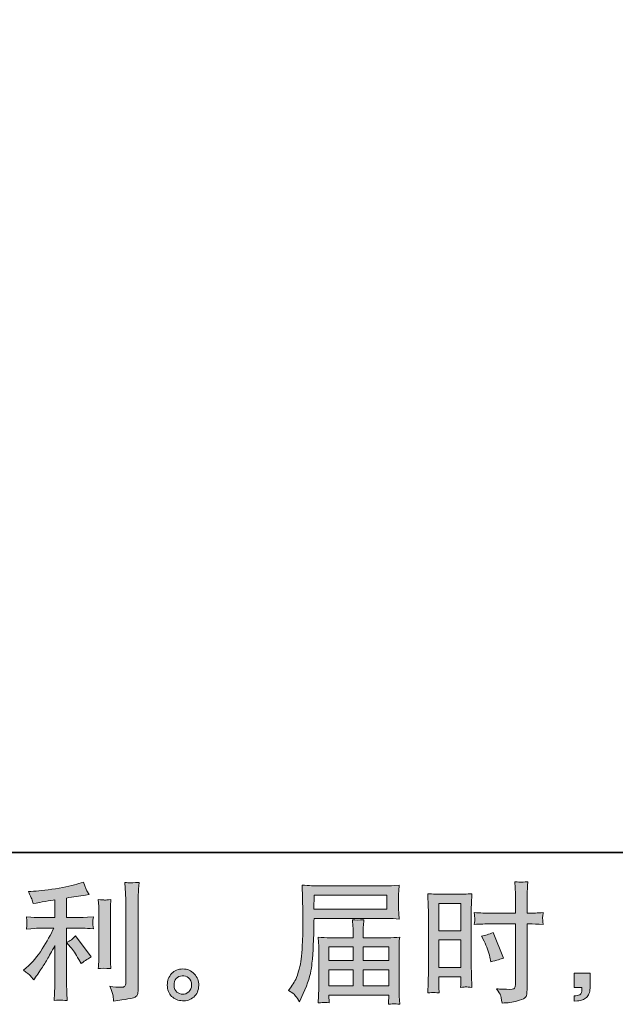
# Model space of a CAD drawing. Units: inches. Extents: x -399 to 817, y -764 to 102.
# Drawn here: x 265 to 404, y -764 to -534 of the extents above; entities that cross this region are included whole.
import ezdxf

# ---------------------------------------------------------------- set-up
doc = ezdxf.new("R2010")
doc.units = ezdxf.units.IN
doc.header["$MEASUREMENT"] = 0
doc.layers.add('图层 1', color=7, linetype='Continuous')

msp = doc.modelspace()

# ---------------------------------------------------------------- hatches: boundary and pattern name
at = {"layer": '图层 1'}
h = msp.add_hatch(color=7, dxfattribs=at)
h.dxf.hatch_style = 2
edge = h.paths.add_edge_path()
edge.add_spline(control_points=[(276.94, -750.39), (277.46, -751), (278.1, -751.96), (278.85, -753.27), (278.85, -753.27), (279.39, -754.24), (279.39, -754.24), (280.42, -753.47), (281.2, -752.96), (281.72, -752.69), (281.72, -752.69), (278.09, -747.79), (278.09, -747.79), (277.46, -748.44), (276.77, -748.95), (276, -749.33), (276, -749.33), (276.94, -750.39), (276.94, -750.39)], knot_values=[0, 0, 0, 0, 1, 1, 1, 2, 2, 2, 3, 3, 3, 4, 4, 4, 5, 5, 5, 6, 6, 6, 6], degree=3, periodic=0)
edge = h.paths.add_edge_path()
edge.add_spline(control_points=[(267.53, -757.09), (267.76, -757.36), (268.02, -757.67), (268.3, -758.03), (268.3, -758.03), (268.91, -757.21), (268.91, -757.21), (269.01, -757.07), (269.34, -756.58), (269.91, -755.73), (270.47, -754.88), (270.99, -754.08), (271.45, -753.31), (271.91, -752.54), (272.52, -751.45), (273.27, -750.04), (273.27, -750.04), (273.27, -758.94), (273.27, -758.94), (273.27, -759.32), (273.24, -759.88), (273.19, -760.6), (273.14, -761.33), (273.11, -762.09), (273.09, -762.87), (273.88, -762.79), (274.38, -762.75), (274.56, -762.76), (274.73, -762.77), (275.26, -762.81), (276.15, -762.87), (276.15, -762.87), (276.06, -761.09), (276.06, -761.09), (275.98, -759.82), (275.95, -759.1), (275.97, -758.94), (275.97, -758.94), (275.97, -745.98), (275.97, -745.98), (275.97, -745.98), (279.85, -745.98), (279.85, -745.98), (280.45, -745.98), (281.25, -746.04), (282.24, -746.14), (282.24, -746.14), (282.15, -745.15), (282.15, -745.15), (282.15, -745.15), (282.15, -744.7), (282.15, -744.7), (282.13, -744.36), (282.12, -744.14), (282.13, -744.03), (282.14, -743.93), (282.18, -743.68), (282.24, -743.33), (282.24, -743.33), (280.87, -743.42), (280.87, -743.42), (280.87, -743.42), (279.88, -743.48), (279.88, -743.48), (279.88, -743.48), (275.97, -743.48), (275.97, -743.48), (275.97, -743.48), (275.97, -738.94), (275.97, -738.94), (277.48, -738.66), (278.97, -738.42), (280.42, -738.22), (280.42, -738.22), (281.3, -738.1), (281.3, -738.1), (281.3, -738.1), (280.75, -737.28), (280.75, -737.28), (280.71, -737.24), (280.43, -736.54), (279.91, -735.19), (279.91, -735.19), (278.85, -735.55), (278.85, -735.55), (277.6, -736), (275.78, -736.39), (273.41, -736.74), (271.03, -737.1), (269.12, -737.31), (267.67, -737.37), (267.67, -737.37), (267.06, -737.4), (267.06, -737.4), (267.47, -738.25), (267.72, -738.83), (267.83, -739.15), (267.94, -739.48), (268.05, -739.84), (268.15, -740.24), (268.15, -740.24), (268.88, -740.09), (268.88, -740.09), (269.28, -740.01), (269.98, -739.89), (270.98, -739.73), (271.98, -739.57), (272.74, -739.44), (273.27, -739.34), (273.27, -739.34), (273.27, -743.48), (273.27, -743.48), (273.27, -743.48), (269.18, -743.48), (269.18, -743.48), (269.06, -743.48), (268.2, -743.42), (266.61, -743.3), (266.61, -743.3), (266.7, -744.23), (266.7, -744.23), (266.7, -744.25), (266.7, -744.4), (266.7, -744.68), (266.7, -744.68), (266.7, -745.26), (266.7, -745.26), (266.68, -745.48), (266.65, -745.78), (266.61, -746.17), (268.2, -746.05), (269.06, -745.98), (269.18, -745.98), (269.18, -745.98), (272.99, -745.98), (272.99, -745.98), (272.29, -747.48), (271.38, -749.09), (270.28, -750.83), (269.18, -752.56), (267.95, -754.03), (266.58, -755.22), (266.58, -755.22), (265.91, -755.79), (265.91, -755.79), (266.76, -756.4), (267.29, -756.83), (267.53, -757.09)], knot_values=[0, 0, 0, 0, 1, 1, 1, 2, 2, 2, 3, 3, 3, 4, 4, 4, 5, 5, 5, 6, 6, 6, 7, 7, 7, 8, 8, 8, 9, 9, 9, 10, 10, 10, 11, 11, 11, 12, 12, 12, 13, 13, 13, 14, 14, 14, 15, 15, 15, 16, 16, 16, 17, 17, 17, 18, 18, 18, 19, 19, 19, 20, 20, 20, 21, 21, 21, 22, 22, 22, 23, 23, 23, 24, 24, 24, 25, 25, 25, 26, 26, 26, 27, 27, 27, 28, 28, 28, 29, 29, 29, 30, 30, 30, 31, 31, 31, 32, 32, 32, 33, 33, 33, 34, 34, 34, 35, 35, 35, 36, 36, 36, 37, 37, 37, 38, 38, 38, 39, 39, 39, 40, 40, 40, 41, 41, 41, 42, 42, 42, 43, 43, 43, 44, 44, 44, 45, 45, 45, 46, 46, 46, 47, 47, 47, 48, 48, 48, 49, 49, 49, 49], degree=3, periodic=0)
edge = h.paths.add_edge_path()
edge.add_spline(control_points=[(286.34, -755.39), (286.34, -755.39), (286.25, -753.97), (286.25, -753.97), (286.23, -753.7), (286.22, -753.31), (286.22, -752.79), (286.22, -752.79), (286.22, -742.22), (286.22, -742.22), (286.22, -741.9), (286.22, -741.52), (286.23, -741.08), (286.24, -740.65), (286.28, -740.04), (286.34, -739.26), (285.56, -739.36), (285.06, -739.4), (284.87, -739.39), (284.68, -739.38), (284.17, -739.34), (283.37, -739.26), (283.37, -739.26), (283.49, -740.89), (283.49, -740.89), (283.51, -741.13), (283.52, -741.58), (283.52, -742.22), (283.52, -742.22), (283.52, -752.88), (283.52, -752.88), (283.52, -753.26), (283.51, -753.61), (283.49, -753.95), (283.47, -754.28), (283.43, -754.76), (283.37, -755.39), (283.97, -755.33), (284.96, -755.33), (286.34, -755.39)], knot_values=[0, 0, 0, 0, 1, 1, 1, 2, 2, 2, 3, 3, 3, 4, 4, 4, 5, 5, 5, 6, 6, 6, 7, 7, 7, 8, 8, 8, 9, 9, 9, 10, 10, 10, 11, 11, 11, 12, 12, 12, 13, 13, 13, 13], degree=3, periodic=0)
edge = h.paths.add_edge_path()
edge.add_spline(control_points=[(286.86, -761.85), (286.91, -762.24), (286.95, -762.63), (286.97, -763.02), (289.83, -762.59), (291.44, -762.31), (291.78, -762.17), (292.11, -762.03), (292.35, -761.85), (292.48, -761.62), (292.61, -761.4), (292.68, -761.09), (292.68, -760.69), (292.68, -760.69), (292.68, -740.19), (292.68, -740.19), (292.68, -739.67), (292.7, -739), (292.74, -738.2), (292.78, -737.39), (292.84, -736.42), (292.92, -735.29), (291.72, -735.35), (290.99, -735.37), (290.74, -735.36), (290.49, -735.35), (290.11, -735.33), (289.6, -735.29), (289.6, -735.29), (289.75, -737.83), (289.75, -737.83), (289.79, -738.46), (289.81, -739.27), (289.81, -740.25), (289.81, -740.25), (289.81, -758.75), (289.81, -758.75), (289.81, -759.09), (289.74, -759.34), (289.6, -759.51), (289.46, -759.69), (289.13, -759.78), (288.6, -759.78), (287.96, -759.8), (287.11, -759.71), (286.06, -759.5), (286.54, -760.67), (286.81, -761.45), (286.86, -761.85)], knot_values=[0, 0, 0, 0, 1, 1, 1, 2, 2, 2, 3, 3, 3, 4, 4, 4, 5, 5, 5, 6, 6, 6, 7, 7, 7, 8, 8, 8, 9, 9, 9, 10, 10, 10, 11, 11, 11, 12, 12, 12, 13, 13, 13, 14, 14, 14, 15, 15, 15, 16, 16, 16, 16], degree=3, periodic=0)
h = msp.add_hatch(color=7, dxfattribs=at)
h.dxf.hatch_style = 2
h.paths.add_polyline_path([(333.83, -738.24), (350.84, -738.24), (350.84, -741.55), (333.77, -741.55)])
edge = h.paths.add_edge_path()
edge.add_spline(control_points=[(327.82, -760.54), (327.82, -760.54), (328.82, -761.15), (328.82, -761.15), (329.18, -761.37), (329.72, -762.05), (330.42, -763.18), (330.42, -763.18), (331.3, -761.21), (331.3, -761.21), (332.35, -758.87), (332.98, -756.89), (333.18, -755.29), (333.38, -753.68), (333.5, -752.52), (333.54, -751.81), (333.58, -751.09), (333.61, -750.36), (333.64, -749.63), (333.67, -748.89), (333.7, -748.27), (333.72, -747.74), (333.72, -747.74), (333.75, -745.68), (333.75, -745.68), (333.75, -745.24), (333.77, -744.57), (333.81, -743.68), (333.81, -743.68), (350.94, -743.68), (350.94, -743.68), (351.79, -743.68), (352.71, -743.73), (353.7, -743.84), (353.7, -743.84), (353.61, -742.55), (353.61, -742.55), (353.57, -742), (353.55, -741.56), (353.55, -741.24), (353.55, -741.24), (353.55, -738.57), (353.55, -738.57), (353.55, -738.31), (353.56, -737.95), (353.59, -737.51), (353.62, -737.07), (353.66, -736.54), (353.7, -735.95), (352.17, -736.05), (351.26, -736.1), (350.97, -736.1), (350.97, -736.1), (334.75, -736.1), (334.75, -736.1), (334.45, -736.1), (333.94, -736.08), (333.25, -736.04), (332.55, -736), (331.81, -735.96), (331, -735.92), (331, -735.92), (331.21, -742.05), (331.21, -742.05), (331.21, -742.14), (331.21, -742.35), (331.21, -742.68), (331.21, -742.68), (331.21, -743.78), (331.21, -743.78), (331.19, -743.84), (331.18, -744.43), (331.18, -745.56), (331.18, -745.56), (331.15, -747.83), (331.15, -747.83), (331.13, -748.58), (331.08, -749.58), (331.01, -750.84), (330.94, -752.1), (330.85, -753.09), (330.73, -753.79), (330.6, -754.5), (330.4, -755.32), (330.12, -756.26), (329.84, -757.19), (329.58, -757.87), (329.34, -758.27), (329.11, -758.68), (328.81, -759.15), (328.43, -759.7), (328.43, -759.7), (327.82, -760.54), (327.82, -760.54)], knot_values=[0, 0, 0, 0, 1, 1, 1, 2, 2, 2, 3, 3, 3, 4, 4, 4, 5, 5, 5, 6, 6, 6, 7, 7, 7, 8, 8, 8, 9, 9, 9, 10, 10, 10, 11, 11, 11, 12, 12, 12, 13, 13, 13, 14, 14, 14, 15, 15, 15, 16, 16, 16, 17, 17, 17, 18, 18, 18, 19, 19, 19, 20, 20, 20, 21, 21, 21, 22, 22, 22, 23, 23, 23, 24, 24, 24, 25, 25, 25, 26, 26, 26, 27, 27, 27, 28, 28, 28, 29, 29, 29, 30, 30, 30, 31, 31, 31, 31], degree=3, periodic=0)
edge = h.paths.add_edge_path()
edge.add_spline(control_points=[(336.13, -763.31), (336.25, -763.3), (336.66, -763.34), (337.34, -763.42), (337.34, -763.42), (337.31, -762.81), (337.31, -762.81), (337.31, -762.81), (337.28, -762.24), (337.28, -762.24), (337.28, -762.24), (337.28, -761.6), (337.28, -761.6), (337.28, -761.6), (351.29, -761.6), (351.29, -761.6), (351.29, -761.6), (351.29, -762.27), (351.29, -762.27), (351.29, -762.31), (351.27, -762.48), (351.24, -762.79), (351.21, -763.11), (351.2, -763.43), (351.2, -763.75), (351.92, -763.69), (352.37, -763.65), (352.54, -763.64), (352.7, -763.63), (353.12, -763.67), (353.82, -763.75), (353.82, -763.75), (353.7, -761.85), (353.7, -761.85), (353.68, -761.58), (353.67, -760.95), (353.67, -759.94), (353.67, -759.94), (353.67, -750.68), (353.67, -750.68), (353.67, -750.13), (353.67, -749.71), (353.68, -749.4), (353.69, -749.08), (353.74, -748.64), (353.82, -748.05), (352.87, -748.15), (351.94, -748.2), (351.06, -748.2), (351.06, -748.2), (345.31, -748.2), (345.31, -748.2), (345.31, -748.2), (345.31, -747.18), (345.31, -747.18), (345.31, -746.55), (345.31, -746.05), (345.32, -745.66), (345.33, -745.28), (345.39, -744.72), (345.47, -744), (344.33, -744.1), (343.44, -744.1), (342.81, -744), (342.81, -744), (342.9, -745.6), (342.9, -745.6), (342.92, -745.92), (342.93, -746.45), (342.93, -747.18), (342.93, -747.18), (342.93, -748.2), (342.93, -748.2), (342.93, -748.2), (337.51, -748.2), (337.51, -748.2), (336.64, -748.2), (335.72, -748.15), (334.75, -748.05), (334.75, -748.05), (334.87, -749.34), (334.87, -749.34), (334.89, -749.55), (334.9, -749.98), (334.9, -750.65), (334.9, -750.65), (334.9, -759.67), (334.9, -759.67), (334.9, -760.41), (334.89, -761.02), (334.87, -761.48), (334.85, -761.95), (334.81, -762.59), (334.75, -763.42), (335.56, -763.36), (336.02, -763.32), (336.13, -763.31)], knot_values=[0, 0, 0, 0, 1, 1, 1, 2, 2, 2, 3, 3, 3, 4, 4, 4, 5, 5, 5, 6, 6, 6, 7, 7, 7, 8, 8, 8, 9, 9, 9, 10, 10, 10, 11, 11, 11, 12, 12, 12, 13, 13, 13, 14, 14, 14, 15, 15, 15, 16, 16, 16, 17, 17, 17, 18, 18, 18, 19, 19, 19, 20, 20, 20, 21, 21, 21, 22, 22, 22, 23, 23, 23, 24, 24, 24, 25, 25, 25, 26, 26, 26, 27, 27, 27, 28, 28, 28, 29, 29, 29, 30, 30, 30, 31, 31, 31, 32, 32, 32, 32], degree=3, periodic=0)
h.paths.add_polyline_path([(337.28, -755.67), (342.93, -755.67), (342.93, -759.46), (337.28, -759.46)])
h.paths.add_polyline_path([(337.28, -750.34), (342.93, -750.34), (342.93, -753.53), (337.28, -753.53)])
h.paths.add_polyline_path([(345.31, -755.67), (351.29, -755.67), (351.29, -759.46), (345.31, -759.46)])
h.paths.add_polyline_path([(345.31, -750.34), (351.29, -750.34), (351.29, -753.53), (345.31, -753.53)])
h = msp.add_hatch(color=7, dxfattribs=at)
h.dxf.hatch_style = 2
h.paths.add_polyline_path([(362.95, -740.2), (368.12, -740.2), (368.12, -746.58), (362.95, -746.58)])
edge = h.paths.add_edge_path()
edge.add_spline(control_points=[(361.67, -760.99), (361.83, -760.98), (362.28, -761.02), (363.01, -761.1), (363.01, -761.1), (362.95, -759.8), (362.95, -759.8), (362.95, -759.8), (362.95, -758.47), (362.95, -758.47), (362.95, -758.47), (362.95, -757.32), (362.95, -757.32), (362.95, -757.32), (368.12, -757.32), (368.12, -757.32), (368.12, -757.32), (368.12, -757.98), (368.12, -757.98), (368.12, -758.53), (368.11, -758.86), (368.1, -758.98), (368.09, -759.1), (368.08, -759.37), (368.06, -759.8), (368.72, -759.72), (369.14, -759.68), (369.32, -759.69), (369.5, -759.7), (369.96, -759.74), (370.68, -759.8), (370.68, -759.8), (370.59, -756.86), (370.59, -756.86), (370.59, -756.86), (370.5, -754.55), (370.5, -754.55), (370.5, -754.55), (370.5, -743.32), (370.5, -743.32), (370.5, -742.85), (370.51, -742.17), (370.54, -741.31), (370.57, -740.45), (370.62, -739.32), (370.68, -737.91), (369.46, -738.01), (368.32, -738.06), (367.25, -738.06), (367.25, -738.06), (363.76, -738.06), (363.76, -738.06), (362.71, -738.06), (361.58, -738.01), (360.39, -737.91), (360.39, -737.91), (360.51, -741.04), (360.51, -741.04), (360.55, -742.02), (360.57, -743.06), (360.57, -744.14), (360.57, -744.14), (360.57, -754.87), (360.57, -754.87), (360.57, -755.76), (360.55, -756.67), (360.51, -757.62), (360.47, -758.57), (360.43, -759.73), (360.39, -761.1), (361.08, -761.04), (361.51, -761), (361.67, -760.99)], knot_values=[0, 0, 0, 0, 1, 1, 1, 2, 2, 2, 3, 3, 3, 4, 4, 4, 5, 5, 5, 6, 6, 6, 7, 7, 7, 8, 8, 8, 9, 9, 9, 10, 10, 10, 11, 11, 11, 12, 12, 12, 13, 13, 13, 14, 14, 14, 15, 15, 15, 16, 16, 16, 17, 17, 17, 18, 18, 18, 19, 19, 19, 20, 20, 20, 21, 21, 21, 22, 22, 22, 23, 23, 23, 24, 24, 24, 24], degree=3, periodic=0)
h.paths.add_polyline_path([(362.95, -748.72), (368.12, -748.72), (368.12, -755.18), (362.95, -755.18)])
edge = h.paths.add_edge_path()
edge.add_spline(control_points=[(374.91, -744.97), (374.91, -744.97), (380.87, -744.97), (380.87, -744.97), (380.87, -744.97), (380.87, -758.65), (380.87, -758.65), (380.87, -758.65), (380.84, -759.28), (380.84, -759.28), (380.82, -759.54), (380.76, -759.79), (380.66, -760.02), (380.56, -760.25), (379.93, -760.33), (378.78, -760.25), (378.78, -760.25), (377.63, -760.22), (377.63, -760.22), (377.37, -760.22), (376.98, -760.19), (376.45, -760.13), (377, -760.9), (377.3, -761.38), (377.37, -761.58), (377.44, -761.78), (377.58, -762.41), (377.78, -763.46), (379.06, -763.44), (380.18, -763.29), (381.14, -763.02), (382.1, -762.74), (382.73, -762.5), (383, -762.29), (383.28, -762.08), (383.44, -761.78), (383.5, -761.4), (383.55, -761.02), (383.58, -760.59), (383.58, -760.13), (383.58, -760.13), (383.58, -744.97), (383.58, -744.97), (383.58, -744.97), (384.03, -744.97), (384.03, -744.97), (384.92, -744.97), (386.03, -745.01), (387.36, -745.09), (387.24, -744.27), (387.19, -743.7), (387.21, -743.4), (387.23, -743.09), (387.28, -742.74), (387.36, -742.34), (386.03, -742.42), (384.9, -742.46), (383.97, -742.46), (383.97, -742.46), (383.58, -742.46), (383.58, -742.46), (383.58, -742.46), (383.58, -740.74), (383.58, -740.74), (383.58, -739.51), (383.59, -738.57), (383.61, -737.93), (383.63, -737.3), (383.68, -736.36), (383.76, -735.11), (382.88, -735.19), (382.36, -735.23), (382.17, -735.24), (382, -735.25), (381.51, -735.21), (380.69, -735.11), (380.69, -735.11), (380.84, -737.92), (380.84, -737.92), (380.88, -738.91), (380.9, -739.85), (380.9, -740.74), (380.9, -740.74), (380.87, -742.46), (380.87, -742.46), (380.87, -742.46), (374.91, -742.46), (374.91, -742.46), (373.9, -742.46), (372.68, -742.42), (371.25, -742.34), (371.31, -743.1), (371.35, -743.55), (371.37, -743.71), (371.37, -743.93), (371.33, -744.39), (371.25, -745.09), (372.68, -745.01), (373.9, -744.97), (374.91, -744.97)], knot_values=[0, 0, 0, 0, 1, 1, 1, 2, 2, 2, 3, 3, 3, 4, 4, 4, 5, 5, 5, 6, 6, 6, 7, 7, 7, 8, 8, 8, 9, 9, 9, 10, 10, 10, 11, 11, 11, 12, 12, 12, 13, 13, 13, 14, 14, 14, 15, 15, 15, 16, 16, 16, 17, 17, 17, 18, 18, 18, 19, 19, 19, 20, 20, 20, 21, 21, 21, 22, 22, 22, 23, 23, 23, 24, 24, 24, 25, 25, 25, 26, 26, 26, 27, 27, 27, 28, 28, 28, 29, 29, 29, 30, 30, 30, 31, 31, 31, 32, 32, 32, 33, 33, 33, 33], degree=3, periodic=0)
edge = h.paths.add_edge_path()
edge.add_spline(control_points=[(373.53, -749.03), (374.17, -750.3), (374.63, -751.53), (374.89, -752.72), (374.89, -752.72), (375.13, -753.84), (375.13, -753.84), (376.46, -753.44), (377.45, -753.16), (378.1, -753), (378.1, -753), (375.62, -746.94), (375.62, -746.94), (374.71, -747.41), (373.81, -747.71), (372.92, -747.85), (372.92, -747.85), (373.53, -749.03), (373.53, -749.03)], knot_values=[0, 0, 0, 0, 1, 1, 1, 2, 2, 2, 3, 3, 3, 4, 4, 4, 5, 5, 5, 6, 6, 6, 6], degree=3, periodic=0)
h = msp.add_hatch(color=7, dxfattribs=at)
h.dxf.hatch_style = 2
edge = h.paths.add_edge_path()
edge.add_spline(control_points=[(301.77, -760.89), (301.36, -760.55), (301.13, -760.05), (301.09, -759.36), (301.03, -758.66), (301.19, -758.1), (301.59, -757.71), (301.98, -757.32), (302.46, -757.11), (303.01, -757.09), (303.57, -757.07), (304.07, -757.23), (304.51, -757.59), (304.96, -757.94), (305.18, -758.49), (305.19, -759.21), (305.2, -759.94), (304.98, -760.48), (304.52, -760.86), (304.07, -761.23), (303.59, -761.41), (303.06, -761.39), (302.62, -761.39), (302.18, -761.22), (301.77, -760.89)], knot_values=[0, 0, 0, 0, 1, 1, 1, 2, 2, 2, 3, 3, 3, 4, 4, 4, 5, 5, 5, 6, 6, 6, 7, 7, 7, 8, 8, 8, 8], degree=3, periodic=0)
edge = h.paths.add_edge_path()
edge.add_spline(control_points=[(305.83, -756.64), (305.11, -755.87), (304.22, -755.49), (303.16, -755.5), (302.1, -755.51), (301.22, -755.87), (300.53, -756.58), (299.83, -757.28), (299.5, -758.18), (299.52, -759.27), (299.54, -760.36), (299.87, -761.23), (300.53, -761.89), (301.18, -762.54), (302.04, -762.89), (303.09, -762.93), (304.08, -762.98), (304.95, -762.68), (305.69, -762.06), (306.44, -761.43), (306.83, -760.52), (306.87, -759.33), (306.89, -758.3), (306.54, -757.41), (305.83, -756.64)], knot_values=[0, 0, 0, 0, 1, 1, 1, 2, 2, 2, 3, 3, 3, 4, 4, 4, 5, 5, 5, 6, 6, 6, 7, 7, 7, 8, 8, 8, 8], degree=3, periodic=0)
h = msp.add_hatch(color=7, dxfattribs=at)
h.dxf.hatch_style = 2
edge = h.paths.add_edge_path()
edge.add_spline(control_points=[(394.61, -756.5), (394.61, -756.5), (398.29, -756.5), (398.29, -756.5), (398.29, -756.5), (398.29, -759.97), (398.29, -759.97), (398.29, -760.49), (398.21, -760.94), (398.04, -761.3), (397.88, -761.66), (397.68, -761.96), (397.44, -762.18), (397.2, -762.4), (396.89, -762.57), (396.54, -762.7), (396.19, -762.83), (395.78, -762.91), (395.34, -762.93), (395.34, -762.93), (394.61, -763), (394.61, -763), (394.61, -763), (394.61, -761.75), (394.61, -761.75), (394.86, -761.75), (395.09, -761.74), (395.31, -761.72), (395.53, -761.7), (395.73, -761.63), (395.92, -761.51), (396.1, -761.39), (396.22, -761.22), (396.28, -761.01), (396.34, -760.8), (396.37, -760.59), (396.37, -760.39), (396.37, -760.39), (396.37, -759.85), (396.37, -759.85), (396.37, -759.85), (394.61, -759.85), (394.61, -759.85), (394.61, -759.85), (394.61, -756.5), (394.61, -756.5)], knot_values=[0, 0, 0, 0, 1, 1, 1, 2, 2, 2, 3, 3, 3, 4, 4, 4, 5, 5, 5, 6, 6, 6, 7, 7, 7, 8, 8, 8, 9, 9, 9, 10, 10, 10, 11, 11, 11, 12, 12, 12, 13, 13, 13, 14, 14, 14, 15, 15, 15, 15], degree=3, periodic=0)

# ---------------------------------------------------------------- linework, layer by layer
at = {"layer": '图层 1', "color": 7, "lineweight": 35}
msp.add_lwpolyline([(817.08, -728.28), (-395.8, -728.28), (-395.8, 57.34), (817.08, 57.34), (817.08, -728.28), (817.08, -728.28)], dxfattribs=at)
at = {"layer": '图层 1', "color": 7, "lineweight": 0}
for points in [[(333.83, -738.24), (350.84, -738.24), (350.84, -741.55), (333.77, -741.55), (333.83, -738.24)], [(362.95, -740.2), (368.12, -740.2), (368.12, -746.58), (362.95, -746.58), (362.95, -740.2)], [(362.95, -748.72), (368.12, -748.72), (368.12, -755.18), (362.95, -755.18), (362.95, -748.72)], [(337.28, -750.34), (342.93, -750.34), (342.93, -753.53), (337.28, -753.53), (337.28, -750.34)], [(345.31, -750.34), (351.29, -750.34), (351.29, -753.53), (345.31, -753.53), (345.31, -750.34)], [(337.28, -755.67), (342.93, -755.67), (342.93, -759.46), (337.28, -759.46), (337.28, -755.67)], [(345.31, -755.67), (351.29, -755.67), (351.29, -759.46), (345.31, -759.46), (345.31, -755.67)]]:
    msp.add_lwpolyline(points, dxfattribs=at)
for points, knots in [([(267.53, -757.09), (267.76, -757.36), (268.02, -757.67), (268.3, -758.03), (268.3, -758.03), (268.91, -757.21), (268.91, -757.21), (269.01, -757.07), (269.34, -756.58), (269.91, -755.73), (270.47, -754.88), (270.99, -754.08), (271.45, -753.31), (271.91, -752.54), (272.52, -751.45), (273.27, -750.04), (273.27, -750.04), (273.27, -758.94), (273.27, -758.94), (273.27, -759.32), (273.24, -759.88), (273.19, -760.6), (273.14, -761.33), (273.11, -762.09), (273.09, -762.87), (273.88, -762.79), (274.38, -762.75), (274.56, -762.76), (274.73, -762.77), (275.26, -762.81), (276.15, -762.87), (276.15, -762.87), (276.06, -761.09), (276.06, -761.09), (275.98, -759.82), (275.95, -759.1), (275.97, -758.94), (275.97, -758.94), (275.97, -745.98), (275.97, -745.98), (275.97, -745.98), (279.85, -745.98), (279.85, -745.98), (280.45, -745.98), (281.25, -746.04), (282.24, -746.14), (282.24, -746.14), (282.15, -745.15), (282.15, -745.15), (282.15, -745.15), (282.15, -744.7), (282.15, -744.7), (282.13, -744.36), (282.12, -744.14), (282.13, -744.03), (282.14, -743.93), (282.18, -743.68), (282.24, -743.33), (282.24, -743.33), (280.87, -743.42), (280.87, -743.42), (280.87, -743.42), (279.88, -743.48), (279.88, -743.48), (279.88, -743.48), (275.97, -743.48), (275.97, -743.48), (275.97, -743.48), (275.97, -738.94), (275.97, -738.94), (277.48, -738.66), (278.97, -738.42), (280.42, -738.22), (280.42, -738.22), (281.3, -738.1), (281.3, -738.1), (281.3, -738.1), (280.75, -737.28), (280.75, -737.28), (280.71, -737.24), (280.43, -736.54), (279.91, -735.19), (279.91, -735.19), (278.85, -735.55), (278.85, -735.55), (277.6, -736), (275.78, -736.39), (273.41, -736.74), (271.03, -737.1), (269.12, -737.31), (267.67, -737.37), (267.67, -737.37), (267.06, -737.4), (267.06, -737.4), (267.47, -738.25), (267.72, -738.83), (267.83, -739.15), (267.94, -739.48), (268.05, -739.84), (268.15, -740.24), (268.15, -740.24), (268.88, -740.09), (268.88, -740.09), (269.28, -740.01), (269.98, -739.89), (270.98, -739.73), (271.98, -739.57), (272.74, -739.44), (273.27, -739.34), (273.27, -739.34), (273.27, -743.48), (273.27, -743.48), (273.27, -743.48), (269.18, -743.48), (269.18, -743.48), (269.06, -743.48), (268.2, -743.42), (266.61, -743.3), (266.61, -743.3), (266.7, -744.23), (266.7, -744.23), (266.7, -744.25), (266.7, -744.4), (266.7, -744.68), (266.7, -744.68), (266.7, -745.26), (266.7, -745.26), (266.68, -745.48), (266.65, -745.78), (266.61, -746.17), (268.2, -746.05), (269.06, -745.98), (269.18, -745.98), (269.18, -745.98), (272.99, -745.98), (272.99, -745.98), (272.29, -747.48), (271.38, -749.09), (270.28, -750.83), (269.18, -752.56), (267.95, -754.03), (266.58, -755.22), (266.58, -755.22), (265.91, -755.79), (265.91, -755.79), (266.76, -756.4), (267.29, -756.83), (267.53, -757.09)], [0, 0, 0, 0, 1, 1, 1, 2, 2, 2, 3, 3, 3, 4, 4, 4, 5, 5, 5, 6, 6, 6, 7, 7, 7, 8, 8, 8, 9, 9, 9, 10, 10, 10, 11, 11, 11, 12, 12, 12, 13, 13, 13, 14, 14, 14, 15, 15, 15, 16, 16, 16, 17, 17, 17, 18, 18, 18, 19, 19, 19, 20, 20, 20, 21, 21, 21, 22, 22, 22, 23, 23, 23, 24, 24, 24, 25, 25, 25, 26, 26, 26, 27, 27, 27, 28, 28, 28, 29, 29, 29, 30, 30, 30, 31, 31, 31, 32, 32, 32, 33, 33, 33, 34, 34, 34, 35, 35, 35, 36, 36, 36, 37, 37, 37, 38, 38, 38, 39, 39, 39, 40, 40, 40, 41, 41, 41, 42, 42, 42, 43, 43, 43, 44, 44, 44, 45, 45, 45, 46, 46, 46, 47, 47, 47, 48, 48, 48, 49, 49, 49, 49]), ([(286.86, -761.85), (286.91, -762.24), (286.95, -762.63), (286.97, -763.02), (289.83, -762.59), (291.44, -762.31), (291.78, -762.17), (292.11, -762.03), (292.35, -761.85), (292.48, -761.62), (292.61, -761.4), (292.68, -761.09), (292.68, -760.69), (292.68, -760.69), (292.68, -740.19), (292.68, -740.19), (292.68, -739.67), (292.7, -739), (292.74, -738.2), (292.78, -737.39), (292.84, -736.42), (292.92, -735.29), (291.72, -735.35), (290.99, -735.37), (290.74, -735.36), (290.49, -735.35), (290.11, -735.33), (289.6, -735.29), (289.6, -735.29), (289.75, -737.83), (289.75, -737.83), (289.79, -738.46), (289.81, -739.27), (289.81, -740.25), (289.81, -740.25), (289.81, -758.75), (289.81, -758.75), (289.81, -759.09), (289.74, -759.34), (289.6, -759.51), (289.46, -759.69), (289.13, -759.78), (288.6, -759.78), (287.96, -759.8), (287.11, -759.71), (286.06, -759.5), (286.54, -760.67), (286.81, -761.45), (286.86, -761.85)], [0, 0, 0, 0, 1, 1, 1, 2, 2, 2, 3, 3, 3, 4, 4, 4, 5, 5, 5, 6, 6, 6, 7, 7, 7, 8, 8, 8, 9, 9, 9, 10, 10, 10, 11, 11, 11, 12, 12, 12, 13, 13, 13, 14, 14, 14, 15, 15, 15, 16, 16, 16, 16]), ([(327.82, -760.54), (327.82, -760.54), (328.82, -761.15), (328.82, -761.15), (329.18, -761.37), (329.72, -762.05), (330.42, -763.18), (330.42, -763.18), (331.3, -761.21), (331.3, -761.21), (332.35, -758.87), (332.98, -756.89), (333.18, -755.29), (333.38, -753.68), (333.5, -752.52), (333.54, -751.81), (333.58, -751.09), (333.61, -750.36), (333.64, -749.63), (333.67, -748.89), (333.7, -748.27), (333.72, -747.74), (333.72, -747.74), (333.75, -745.68), (333.75, -745.68), (333.75, -745.24), (333.77, -744.57), (333.81, -743.68), (333.81, -743.68), (350.94, -743.68), (350.94, -743.68), (351.79, -743.68), (352.71, -743.73), (353.7, -743.84), (353.7, -743.84), (353.61, -742.55), (353.61, -742.55), (353.57, -742), (353.55, -741.56), (353.55, -741.24), (353.55, -741.24), (353.55, -738.57), (353.55, -738.57), (353.55, -738.31), (353.56, -737.95), (353.59, -737.51), (353.62, -737.07), (353.66, -736.54), (353.7, -735.95), (352.17, -736.05), (351.26, -736.1), (350.97, -736.1), (350.97, -736.1), (334.75, -736.1), (334.75, -736.1), (334.45, -736.1), (333.94, -736.08), (333.25, -736.04), (332.55, -736), (331.81, -735.96), (331, -735.92), (331, -735.92), (331.21, -742.05), (331.21, -742.05), (331.21, -742.14), (331.21, -742.35), (331.21, -742.68), (331.21, -742.68), (331.21, -743.78), (331.21, -743.78), (331.19, -743.84), (331.18, -744.43), (331.18, -745.56), (331.18, -745.56), (331.15, -747.83), (331.15, -747.83), (331.13, -748.58), (331.08, -749.58), (331.01, -750.84), (330.94, -752.1), (330.85, -753.09), (330.73, -753.79), (330.6, -754.5), (330.4, -755.32), (330.12, -756.26), (329.84, -757.19), (329.58, -757.87), (329.34, -758.27), (329.11, -758.68), (328.81, -759.15), (328.43, -759.7), (328.43, -759.7), (327.82, -760.54), (327.82, -760.54)], [0, 0, 0, 0, 1, 1, 1, 2, 2, 2, 3, 3, 3, 4, 4, 4, 5, 5, 5, 6, 6, 6, 7, 7, 7, 8, 8, 8, 9, 9, 9, 10, 10, 10, 11, 11, 11, 12, 12, 12, 13, 13, 13, 14, 14, 14, 15, 15, 15, 16, 16, 16, 17, 17, 17, 18, 18, 18, 19, 19, 19, 20, 20, 20, 21, 21, 21, 22, 22, 22, 23, 23, 23, 24, 24, 24, 25, 25, 25, 26, 26, 26, 27, 27, 27, 28, 28, 28, 29, 29, 29, 30, 30, 30, 31, 31, 31, 31]), ([(374.91, -744.97), (374.91, -744.97), (380.87, -744.97), (380.87, -744.97), (380.87, -744.97), (380.87, -758.65), (380.87, -758.65), (380.87, -758.65), (380.84, -759.28), (380.84, -759.28), (380.82, -759.54), (380.76, -759.79), (380.66, -760.02), (380.56, -760.25), (379.93, -760.33), (378.78, -760.25), (378.78, -760.25), (377.63, -760.22), (377.63, -760.22), (377.37, -760.22), (376.98, -760.19), (376.45, -760.13), (377, -760.9), (377.3, -761.38), (377.37, -761.58), (377.44, -761.78), (377.58, -762.41), (377.78, -763.46), (379.06, -763.44), (380.18, -763.29), (381.14, -763.02), (382.1, -762.74), (382.73, -762.5), (383, -762.29), (383.28, -762.08), (383.44, -761.78), (383.5, -761.4), (383.55, -761.02), (383.58, -760.59), (383.58, -760.13), (383.58, -760.13), (383.58, -744.97), (383.58, -744.97), (383.58, -744.97), (384.03, -744.97), (384.03, -744.97), (384.92, -744.97), (386.03, -745.01), (387.36, -745.09), (387.24, -744.27), (387.19, -743.7), (387.21, -743.4), (387.23, -743.09), (387.28, -742.74), (387.36, -742.34), (386.03, -742.42), (384.9, -742.46), (383.97, -742.46), (383.97, -742.46), (383.58, -742.46), (383.58, -742.46), (383.58, -742.46), (383.58, -740.74), (383.58, -740.74), (383.58, -739.51), (383.59, -738.57), (383.61, -737.93), (383.63, -737.3), (383.68, -736.36), (383.76, -735.11), (382.88, -735.19), (382.36, -735.23), (382.17, -735.24), (382, -735.25), (381.51, -735.21), (380.69, -735.11), (380.69, -735.11), (380.84, -737.92), (380.84, -737.92), (380.88, -738.91), (380.9, -739.85), (380.9, -740.74), (380.9, -740.74), (380.87, -742.46), (380.87, -742.46), (380.87, -742.46), (374.91, -742.46), (374.91, -742.46), (373.9, -742.46), (372.68, -742.42), (371.25, -742.34), (371.31, -743.1), (371.35, -743.55), (371.37, -743.71), (371.37, -743.93), (371.33, -744.39), (371.25, -745.09), (372.68, -745.01), (373.9, -744.97), (374.91, -744.97)], [0, 0, 0, 0, 1, 1, 1, 2, 2, 2, 3, 3, 3, 4, 4, 4, 5, 5, 5, 6, 6, 6, 7, 7, 7, 8, 8, 8, 9, 9, 9, 10, 10, 10, 11, 11, 11, 12, 12, 12, 13, 13, 13, 14, 14, 14, 15, 15, 15, 16, 16, 16, 17, 17, 17, 18, 18, 18, 19, 19, 19, 20, 20, 20, 21, 21, 21, 22, 22, 22, 23, 23, 23, 24, 24, 24, 25, 25, 25, 26, 26, 26, 27, 27, 27, 28, 28, 28, 29, 29, 29, 30, 30, 30, 31, 31, 31, 32, 32, 32, 33, 33, 33, 33]), ([(361.67, -760.99), (361.83, -760.98), (362.28, -761.02), (363.01, -761.1), (363.01, -761.1), (362.95, -759.8), (362.95, -759.8), (362.95, -759.8), (362.95, -758.47), (362.95, -758.47), (362.95, -758.47), (362.95, -757.32), (362.95, -757.32), (362.95, -757.32), (368.12, -757.32), (368.12, -757.32), (368.12, -757.32), (368.12, -757.98), (368.12, -757.98), (368.12, -758.53), (368.11, -758.86), (368.1, -758.98), (368.09, -759.1), (368.08, -759.37), (368.06, -759.8), (368.72, -759.72), (369.14, -759.68), (369.32, -759.69), (369.5, -759.7), (369.96, -759.74), (370.68, -759.8), (370.68, -759.8), (370.59, -756.86), (370.59, -756.86), (370.59, -756.86), (370.5, -754.55), (370.5, -754.55), (370.5, -754.55), (370.5, -743.32), (370.5, -743.32), (370.5, -742.85), (370.51, -742.17), (370.54, -741.31), (370.57, -740.45), (370.62, -739.32), (370.68, -737.91), (369.46, -738.01), (368.32, -738.06), (367.25, -738.06), (367.25, -738.06), (363.76, -738.06), (363.76, -738.06), (362.71, -738.06), (361.58, -738.01), (360.39, -737.91), (360.39, -737.91), (360.51, -741.04), (360.51, -741.04), (360.55, -742.02), (360.57, -743.06), (360.57, -744.14), (360.57, -744.14), (360.57, -754.87), (360.57, -754.87), (360.57, -755.76), (360.55, -756.67), (360.51, -757.62), (360.47, -758.57), (360.43, -759.73), (360.39, -761.1), (361.08, -761.04), (361.51, -761), (361.67, -760.99)], [0, 0, 0, 0, 1, 1, 1, 2, 2, 2, 3, 3, 3, 4, 4, 4, 5, 5, 5, 6, 6, 6, 7, 7, 7, 8, 8, 8, 9, 9, 9, 10, 10, 10, 11, 11, 11, 12, 12, 12, 13, 13, 13, 14, 14, 14, 15, 15, 15, 16, 16, 16, 17, 17, 17, 18, 18, 18, 19, 19, 19, 20, 20, 20, 21, 21, 21, 22, 22, 22, 23, 23, 23, 24, 24, 24, 24]), ([(286.34, -755.39), (286.34, -755.39), (286.25, -753.97), (286.25, -753.97), (286.23, -753.7), (286.22, -753.31), (286.22, -752.79), (286.22, -752.79), (286.22, -742.22), (286.22, -742.22), (286.22, -741.9), (286.22, -741.52), (286.23, -741.08), (286.24, -740.65), (286.28, -740.04), (286.34, -739.26), (285.56, -739.36), (285.06, -739.4), (284.87, -739.39), (284.68, -739.38), (284.17, -739.34), (283.37, -739.26), (283.37, -739.26), (283.49, -740.89), (283.49, -740.89), (283.51, -741.13), (283.52, -741.58), (283.52, -742.22), (283.52, -742.22), (283.52, -752.88), (283.52, -752.88), (283.52, -753.26), (283.51, -753.61), (283.49, -753.95), (283.47, -754.28), (283.43, -754.76), (283.37, -755.39), (283.97, -755.33), (284.96, -755.33), (286.34, -755.39)], [0, 0, 0, 0, 1, 1, 1, 2, 2, 2, 3, 3, 3, 4, 4, 4, 5, 5, 5, 6, 6, 6, 7, 7, 7, 8, 8, 8, 9, 9, 9, 10, 10, 10, 11, 11, 11, 12, 12, 12, 13, 13, 13, 13]), ([(336.13, -763.31), (336.25, -763.3), (336.66, -763.34), (337.34, -763.42), (337.34, -763.42), (337.31, -762.81), (337.31, -762.81), (337.31, -762.81), (337.28, -762.24), (337.28, -762.24), (337.28, -762.24), (337.28, -761.6), (337.28, -761.6), (337.28, -761.6), (351.29, -761.6), (351.29, -761.6), (351.29, -761.6), (351.29, -762.27), (351.29, -762.27), (351.29, -762.31), (351.27, -762.48), (351.24, -762.79), (351.21, -763.11), (351.2, -763.43), (351.2, -763.75), (351.92, -763.69), (352.37, -763.65), (352.54, -763.64), (352.7, -763.63), (353.12, -763.67), (353.82, -763.75), (353.82, -763.75), (353.7, -761.85), (353.7, -761.85), (353.68, -761.58), (353.67, -760.95), (353.67, -759.94), (353.67, -759.94), (353.67, -750.68), (353.67, -750.68), (353.67, -750.13), (353.67, -749.71), (353.68, -749.4), (353.69, -749.08), (353.74, -748.64), (353.82, -748.05), (352.87, -748.15), (351.94, -748.2), (351.06, -748.2), (351.06, -748.2), (345.31, -748.2), (345.31, -748.2), (345.31, -748.2), (345.31, -747.18), (345.31, -747.18), (345.31, -746.55), (345.31, -746.05), (345.32, -745.66), (345.33, -745.28), (345.39, -744.72), (345.47, -744), (344.33, -744.1), (343.44, -744.1), (342.81, -744), (342.81, -744), (342.9, -745.6), (342.9, -745.6), (342.92, -745.92), (342.93, -746.45), (342.93, -747.18), (342.93, -747.18), (342.93, -748.2), (342.93, -748.2), (342.93, -748.2), (337.51, -748.2), (337.51, -748.2), (336.64, -748.2), (335.72, -748.15), (334.75, -748.05), (334.75, -748.05), (334.87, -749.34), (334.87, -749.34), (334.89, -749.55), (334.9, -749.98), (334.9, -750.65), (334.9, -750.65), (334.9, -759.67), (334.9, -759.67), (334.9, -760.41), (334.89, -761.02), (334.87, -761.48), (334.85, -761.95), (334.81, -762.59), (334.75, -763.42), (335.56, -763.36), (336.02, -763.32), (336.13, -763.31)], [0, 0, 0, 0, 1, 1, 1, 2, 2, 2, 3, 3, 3, 4, 4, 4, 5, 5, 5, 6, 6, 6, 7, 7, 7, 8, 8, 8, 9, 9, 9, 10, 10, 10, 11, 11, 11, 12, 12, 12, 13, 13, 13, 14, 14, 14, 15, 15, 15, 16, 16, 16, 17, 17, 17, 18, 18, 18, 19, 19, 19, 20, 20, 20, 21, 21, 21, 22, 22, 22, 23, 23, 23, 24, 24, 24, 25, 25, 25, 26, 26, 26, 27, 27, 27, 28, 28, 28, 29, 29, 29, 30, 30, 30, 31, 31, 31, 32, 32, 32, 32]), ([(373.53, -749.03), (374.17, -750.3), (374.63, -751.53), (374.89, -752.72), (374.89, -752.72), (375.13, -753.84), (375.13, -753.84), (376.46, -753.44), (377.45, -753.16), (378.1, -753), (378.1, -753), (375.62, -746.94), (375.62, -746.94), (374.71, -747.41), (373.81, -747.71), (372.92, -747.85), (372.92, -747.85), (373.53, -749.03), (373.53, -749.03)], [0, 0, 0, 0, 1, 1, 1, 2, 2, 2, 3, 3, 3, 4, 4, 4, 5, 5, 5, 6, 6, 6, 6]), ([(276.94, -750.39), (277.46, -751), (278.1, -751.96), (278.85, -753.27), (278.85, -753.27), (279.39, -754.24), (279.39, -754.24), (280.42, -753.47), (281.2, -752.96), (281.72, -752.69), (281.72, -752.69), (278.09, -747.79), (278.09, -747.79), (277.46, -748.44), (276.77, -748.95), (276, -749.33), (276, -749.33), (276.94, -750.39), (276.94, -750.39)], [0, 0, 0, 0, 1, 1, 1, 2, 2, 2, 3, 3, 3, 4, 4, 4, 5, 5, 5, 6, 6, 6, 6]), ([(305.83, -756.64), (305.11, -755.87), (304.22, -755.49), (303.16, -755.5), (302.1, -755.51), (301.22, -755.87), (300.53, -756.58), (299.83, -757.28), (299.5, -758.18), (299.52, -759.27), (299.54, -760.36), (299.87, -761.23), (300.53, -761.89), (301.18, -762.54), (302.04, -762.89), (303.09, -762.93), (304.08, -762.98), (304.95, -762.68), (305.69, -762.06), (306.44, -761.43), (306.83, -760.52), (306.87, -759.33), (306.89, -758.3), (306.54, -757.41), (305.83, -756.64)], [0, 0, 0, 0, 1, 1, 1, 2, 2, 2, 3, 3, 3, 4, 4, 4, 5, 5, 5, 6, 6, 6, 7, 7, 7, 8, 8, 8, 8]), ([(394.61, -756.5), (394.61, -756.5), (398.29, -756.5), (398.29, -756.5), (398.29, -756.5), (398.29, -759.97), (398.29, -759.97), (398.29, -760.49), (398.21, -760.94), (398.04, -761.3), (397.88, -761.66), (397.68, -761.96), (397.44, -762.18), (397.2, -762.4), (396.89, -762.57), (396.54, -762.7), (396.19, -762.83), (395.78, -762.91), (395.34, -762.93), (395.34, -762.93), (394.61, -763), (394.61, -763), (394.61, -763), (394.61, -761.75), (394.61, -761.75), (394.86, -761.75), (395.09, -761.74), (395.31, -761.72), (395.53, -761.7), (395.73, -761.63), (395.92, -761.51), (396.1, -761.39), (396.22, -761.22), (396.28, -761.01), (396.34, -760.8), (396.37, -760.59), (396.37, -760.39), (396.37, -760.39), (396.37, -759.85), (396.37, -759.85), (396.37, -759.85), (394.61, -759.85), (394.61, -759.85), (394.61, -759.85), (394.61, -756.5), (394.61, -756.5)], [0, 0, 0, 0, 1, 1, 1, 2, 2, 2, 3, 3, 3, 4, 4, 4, 5, 5, 5, 6, 6, 6, 7, 7, 7, 8, 8, 8, 9, 9, 9, 10, 10, 10, 11, 11, 11, 12, 12, 12, 13, 13, 13, 14, 14, 14, 15, 15, 15, 15]), ([(301.77, -760.89), (301.36, -760.55), (301.13, -760.05), (301.09, -759.36), (301.03, -758.66), (301.19, -758.1), (301.59, -757.71), (301.98, -757.32), (302.46, -757.11), (303.01, -757.09), (303.57, -757.07), (304.07, -757.23), (304.51, -757.59), (304.96, -757.94), (305.18, -758.49), (305.19, -759.21), (305.2, -759.94), (304.98, -760.48), (304.52, -760.86), (304.07, -761.23), (303.59, -761.41), (303.06, -761.39), (302.62, -761.39), (302.18, -761.22), (301.77, -760.89)], [0, 0, 0, 0, 1, 1, 1, 2, 2, 2, 3, 3, 3, 4, 4, 4, 5, 5, 5, 6, 6, 6, 7, 7, 7, 8, 8, 8, 8])]:
    msp.add_open_spline(points, degree=3, knots=knots, dxfattribs=at)

doc.saveas('drawing.dxf')
